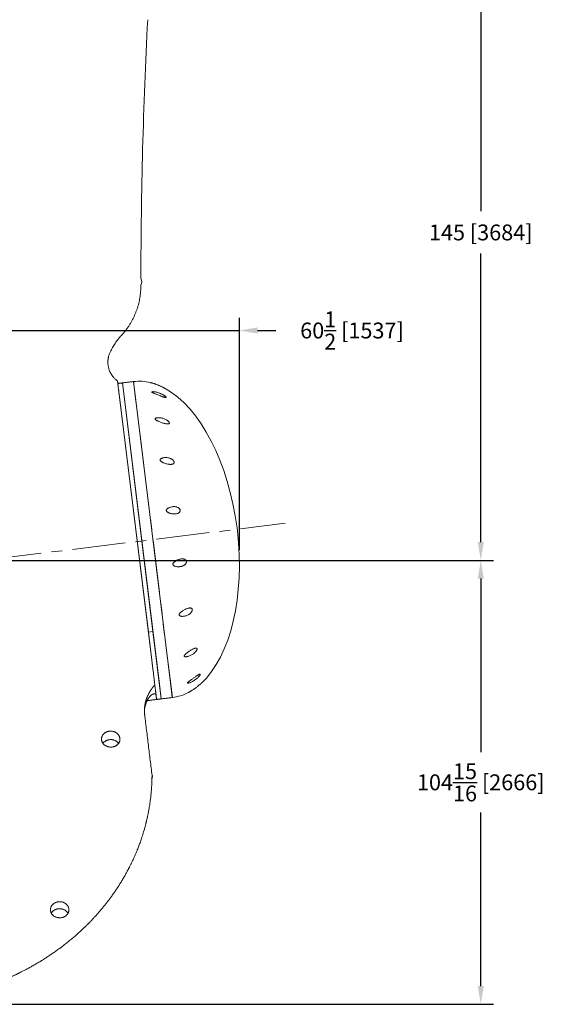
# Model space of a CAD drawing. Extents: x -324 to 208, y -50 to 445.
# Drawn here: x 85 to 208, y -50 to 183 of the extents above; entities that cross this region are included whole.
import ezdxf

# ---------------------------------------------------------------- set-up
doc = ezdxf.new("R2010")
doc.units = 0
doc.header["$LTSCALE"] = 10
doc.header["$MEASUREMENT"] = 0
doc.linetypes.add('CENTER', pattern=[2, 1.25, -0.25, 0.25, -0.25])
doc.linetypes.add('PHANTOM', pattern=[2.5, 1.25, -0.25, 0.25, -0.25, 0.25, -0.25])
doc.layers.get('0').update_dxf_attribs({"linetype": 'CONTINUOUS'})
doc.layers.get('DEFPOINTS').update_dxf_attribs({"linetype": 'CONTINUOUS'})
for name, color, linetype in [('CENTER', 4, 'CENTER'), ('DIM', 11, 'CONTINUOUS'), ('TEXT', 11, 'CONTINUOUS')]:
    doc.layers.add(name, color=color, linetype=linetype)
doc.styles.add('SIMP', font='ROMANS')
doc.dimstyles.get("Standard").update_dxf_attribs({"dimscale": 0, "dimtxt": 0.15625, "dimasz": 0.18, "dimexe": 0.18, "dimexo": 0.09875, "dimgap": 0.09, "dimtad": 0, "dimtih": 1, "dimtoh": 1, "dimdec": 4, "dimzin": 4, "dimdsep": 46, "dimlunit": 5, "dimtxsty": 'SIMP', "dimcen": 0.09, "dimadec": 0, "dimazin": 0, "dimtfac": 1, "dimtdec": 4, "dimtofl": 0, "dimtmove": 2, "dimatfit": 3, "dimfxl": 0, "dimtolj": 1, "dimtzin": 4, "dimarcsym": 0})

# ---------------------------------------------------------------- blocks, each defined once
blk = doc.blocks.new('*D2')
at = {"layer": 'DEFPOINTS', "color": 0}
for p in [(129.89, 199.93), (193.68, 199.93), (76.14, 54.91)]:
    blk.add_point(p, dxfattribs=at)
at = {"layer": 'DIM', "color": 0, "lineweight": -2}
for p, q in [((132.26, 199.93), (196.68, 199.93)), ((193.68, 195.61), (193.68, 137.45)), ((193.68, 59.23), (193.68, 127.42)), ((78.51, 54.91), (196.68, 54.91))]:
    blk.add_line(p, q, dxfattribs=at)
at = {"layer": 'DIM', "color": 0}
for points in [[(192.96, 195.61), (194.4, 195.61), (193.68, 199.93)], [(192.96, 59.23), (194.4, 59.23), (193.68, 54.91)]]:
    blk.add_solid(points, dxfattribs=at)
at = {"layer": 'DIM', "color": 0, "insert": (193.68, 132.44), "char_height": 3.75, "attachment_point": 5, "style": 'SIMP'}
blk.add_mtext('\\A1;145 [3684]', dxfattribs=at)
blk = doc.blocks.new('*D3')
at = {"layer": 'DEFPOINTS', "color": 0}
for p in [(76.14, 54.91), (61.48, -50.06), (193.68, -50.06)]:
    blk.add_point(p, dxfattribs=at)
at = {"layer": 'DIM', "color": 0, "lineweight": -2}
for p, q in [((78.51, 54.91), (196.68, 54.91)), ((193.68, 50.59), (193.68, 9.58)), ((193.68, -45.74), (193.68, -4.74)), ((63.85, -50.06), (196.68, -50.06))]:
    blk.add_line(p, q, dxfattribs=at)
at = {"layer": 'DIM', "color": 0}
for points in [[(192.96, 50.59), (194.4, 50.59), (193.68, 54.91)], [(192.96, -45.74), (194.4, -45.74), (193.68, -50.06)]]:
    blk.add_solid(points, dxfattribs=at)
at = {"layer": 'DIM', "color": 0, "insert": (193.68, 2.42), "char_height": 3.75, "attachment_point": 5, "style": 'SIMP'}
blk.add_mtext('\\A1;104{\\H1.000000x;\\S15/16;} [2666]', dxfattribs=at)
blk = doc.blocks.new('*D6')
at = {"layer": 'DEFPOINTS', "color": 0}
for p in [(136.64, 109.25), (76.14, 66.56), (136.64, 54.91)]:
    blk.add_point(p, dxfattribs=at)
at = {"layer": 'DIM', "color": 0, "lineweight": -2}
for p, q in [((76.14, 68.93), (76.14, 112.25)), ((136.64, 57.28), (136.64, 112.25)), ((71.82, 109.25), (67.5, 109.25)), ((76.14, 109.25), (136.64, 109.25)), ((140.96, 109.25), (145.28, 109.25))]:
    blk.add_line(p, q, dxfattribs=at)
at = {"layer": 'DIM', "color": 0}
for points in [[(71.82, 109.97), (71.82, 108.53), (76.14, 109.25)], [(140.96, 109.97), (140.96, 108.53), (136.64, 109.25)]]:
    blk.add_solid(points, dxfattribs=at)
at = {"layer": 'DIM', "color": 0, "insert": (163.25, 109.25), "char_height": 3.75, "attachment_point": 5, "style": 'SIMP'}
blk.add_mtext('\\A1;60{\\H1.000000x;\\S1/2;} [1537]', dxfattribs=at)

msp = doc.modelspace()

# ---------------------------------------------------------------- linework, layer by layer
at = {"color": 7, "linetype": 'Continuous', "lineweight": 15}
for p, q in [((108.99913, 96.85919), (117.74282, 25.64749)), ((108.99913, 96.85919), (116.21499, 38.09069)), ((111.61945, 97.18093), (120.36314, 25.96922)), ((108.07915, 95.40035), (115.13221, 37.95774)), ((115.95176, 31.28308), (108.14521, 94.86234)), ((136.17199, 61.91598), (136.08475, 62.6265)), ((115.13221, 37.95774), (116.21499, 38.09069)), ((116.21837, 38.0632), (115.13559, 37.93025)), ((115.13559, 37.93025), (116.11354, 29.96543)), ((116.21837, 38.0632), (118.17256, 22.14754)), ((117.74282, 25.64749), (118.17256, 22.14754)), ((120.36314, 25.96922), (120.79288, 22.46927)), ((116.92406, 23.36432), (117.08979, 22.01459)), ((117.08979, 22.01459), (116.95986, 23.07274))]:
    msp.add_line(p, q, dxfattribs=at)
at = {"color": 7, "linetype": 'PHANTOM', "lineweight": 0}
msp.add_line((120.80642, 22.47094), (111.63298, 97.18258), dxfattribs=at)
at = {"color": 7, "linetype": 'Continuous', "lineweight": 15}
msp.add_arc((111.5878, 120.76965), 1.97673, 335.5494782, 24.4505218, dxfattribs=at)
for major_axis, start_param, end_param in [((-4.58672, 37.35583), 6.083134824, 6.282505959), ((-4.58672, 37.35583), 4.721899268, 5.915008352), ((4.58672, -37.35583), 0.368003165, 1.561286039), ((4.58672, -37.35583), 0.000679348, 0.199893028)]:
    msp.add_ellipse((116.20617, 59.8251), major_axis=major_axis, ratio=0.533333298, start_param=start_param, end_param=end_param, dxfattribs=at)
for points, degree in [([(114.97689, 182.7395), (113.92443, 162.38118), (113.39069, 141.99605), (113.37642, 121.61055)], 3), ([(113.37642, 121.61055), (113.36863, 121.60298), (113.36085, 121.5954), (113.35306, 121.58783)], 3), ([(108.99913, 96.85919), (107.91635, 96.72624)], 1), ([(111.61945, 97.18093), (108.99913, 96.85919)], 1), ([(111.63298, 97.18258), (111.61945, 97.18092)], 1), ([(116.33499, 23.30821), (116.34503, 23.3112)], 1), ([(114.8421, 21.73861), (117.08979, 22.01459)], 1), ([(117.08979, 22.01459), (118.17256, 22.14754)], 1), ([(118.17256, 22.14754), (120.79288, 22.46927)], 1), ([(120.79288, 22.46928), (120.80642, 22.47094)], 1), ([(114.23419, 18.78885), (114.23523, 18.77718)], 1), ([(114.26081, 18.49299), (114.25861, 18.51745)], 1), ([(114.27465, 18.33964), (114.27453, 18.34061)], 1), ([(116.00927, 4.04695), (114.27469, 18.33929)], 1)]:
    msp.add_open_spline(points, degree=degree, dxfattribs=at)
for points, knots in [([(106.1078, 104.12379), (106.11304, 104.13537), (106.19998, 104.32735), (106.389, 104.68986), (106.6728, 105.21088), (106.97748, 105.71933), (107.29931, 106.2162), (107.63946, 106.70145), (107.96584, 107.13304), (108.28319, 107.52574), (108.59667, 107.89348), (108.95477, 108.28216), (109.32951, 108.71599), (109.7142, 109.19353), (110.1049, 109.71627), (110.4974, 110.28579), (110.8892, 110.90707), (111.24158, 111.52341), (111.55497, 112.12623), (111.83077, 112.70715), (112.09453, 113.32129), (112.34333, 113.96907), (112.57404, 114.65076), (112.77285, 115.3307), (112.94093, 116.00508), (113.07987, 116.67034), (113.19561, 117.36012), (113.28597, 118.074), (113.34725, 118.81137), (113.37525, 119.44018), (113.37472, 119.82277), (113.37454, 119.95188)], [0, 0, 0, 0, 0.002139664, 0.0354809073, 0.0687768606, 0.1020301291, 0.1352445506, 0.1684252191, 0.2017781555, 0.2263209667, 0.2534237928, 0.2831147261, 0.3152884383, 0.3499201775, 0.386334039, 0.4251362344, 0.4663390192, 0.5099581747, 0.544625244, 0.5807017175, 0.618198661, 0.6571268948, 0.6974987617, 0.7393286913, 0.776357149, 0.8144823783, 0.8537188853, 0.8940822379, 0.9355903422, 0.9782641744, 1, 1, 1, 1]), ([(107.84349, 97.34474), (107.83667, 97.34933), (107.73753, 97.41606), (107.56165, 97.55845), (107.3121, 97.77426), (107.07228, 98.01164), (106.81409, 98.30076), (106.54679, 98.65035), (106.28492, 99.0638), (106.0557, 99.51149), (105.88757, 99.9321), (105.76868, 100.31374), (105.68707, 100.64876), (105.62776, 100.983), (105.5914, 101.30075), (105.57489, 101.58655), (105.57296, 101.79953), (105.57646, 101.9496), (105.58057, 102.04713), (105.58582, 102.13575), (105.59279, 102.22907), (105.60344, 102.34413), (105.62128, 102.49644), (105.64998, 102.68828), (105.69355, 102.91754), (105.75638, 103.18128), (105.84354, 103.47537), (105.95786, 103.79559), (106.05599, 104.01162), (106.10713, 104.12421)], [0, 0, 0, 0, 0.003246395, 0.047188953, 0.089181051, 0.133538665, 0.180319218, 0.242163495, 0.307086844, 0.373316874, 0.440498887, 0.485682874, 0.531071287, 0.576571194, 0.619642356, 0.65728814, 0.689566917, 0.703720444, 0.716564478, 0.728110399, 0.738774631, 0.75351817, 0.773740251, 0.799322847, 0.83010322, 0.865866747, 0.906340093, 0.951185877, 1, 1, 1, 1]), ([(107.84088, 97.34088), (107.84083, 97.3413), (107.84069, 97.34241), (107.84663, 97.29402), (107.8575, 97.20549), (107.87268, 97.08186), (107.89111, 96.93179), (107.91327, 96.75129), (107.93909, 96.54102), (107.96842, 96.30216), (108.00132, 96.03419), (108.03732, 95.74098), (108.06411, 95.52285), (108.0775, 95.41378)], [0, 0, 0, 0, 0.062686387, 0.164704002, 0.266723236, 0.357461106, 0.448200369, 0.539334141, 0.630468969, 0.722689249, 0.81490998, 0.907454983, 1, 1, 1, 1]), ([(119.09825, 95.55754), (119.09645, 95.5585), (119.09277, 95.56048), (119.06402, 95.57586), (119.02103, 95.59875), (118.95631, 95.63295), (118.86483, 95.68076), (118.72099, 95.75467), (118.53022, 95.85025), (118.3068, 95.95811), (118.08536, 96.06104), (117.87005, 96.15745), (117.64971, 96.25222), (117.42263, 96.34576), (117.19075, 96.43692), (116.95428, 96.52527), (116.71725, 96.60915), (116.46805, 96.69238), (116.2551, 96.7589), (116.08017, 96.81059), (115.95416, 96.84642), (115.83615, 96.87871), (115.74236, 96.90348), (115.6787, 96.91983), (115.67374, 96.92108), (115.67146, 96.92166)], [0, 0, 0, 0, 0.0233786221, 0.0477150817, 0.0710565907, 0.0949810798, 0.1312187845, 0.1684421938, 0.2292815411, 0.2916901708, 0.3447590148, 0.3982383713, 0.4527556367, 0.5075473626, 0.5648157936, 0.6223395007, 0.6806778442, 0.7393188106, 0.8079735218, 0.8427961194, 0.8778532278, 0.9122033849, 0.947496265, 0.9758205767, 1, 1, 1, 1]), ([(108.0775, 95.41378), (108.08921, 95.31838), (108.10678, 95.17526), (108.129, 94.99429), (108.1397, 94.90721), (108.14504, 94.86367)], [0, 0, 0, 0, 0.499898955, 0.749935154, 1, 1, 1, 1]), ([(119.28724, 93.39337), (119.26051, 93.39247), (119.20697, 93.39066), (119.08262, 93.41194), (118.9231, 93.45204), (118.71696, 93.51631), (118.48798, 93.59517), (118.239, 93.68675), (117.94225, 93.80012), (117.59718, 93.9344), (117.20674, 94.08945), (116.85371, 94.23292), (116.54177, 94.36228), (116.31951, 94.46113), (116.15477, 94.54212), (116.04893, 94.60205), (115.98142, 94.65109), (115.94963, 94.6867), (115.93458, 94.71806), (115.94764, 94.75209), (116.00708, 94.77605), (116.09066, 94.78808), (116.21867, 94.79271), (116.40279, 94.78225), (116.67514, 94.74534), (116.99056, 94.68213), (117.34699, 94.58644), (117.67923, 94.47624), (117.98332, 94.35825), (118.25807, 94.23724), (118.5047, 94.1143), (118.72118, 93.99378), (118.89523, 93.88637), (119.04673, 93.78215), (119.15771, 93.69595), (119.23912, 93.6233), (119.29231, 93.56824), (119.32952, 93.5203), (119.35188, 93.48001), (119.35918, 93.44642), (119.34964, 93.4131), (119.32018, 93.39807), (119.2914, 93.39397), (119.28724, 93.39337)], [0, 0, 0, 0, 0.018500263, 0.037054472, 0.064117469, 0.091241648, 0.122767422, 0.154412506, 0.186004965, 0.233383577, 0.280913523, 0.328281147, 0.362917714, 0.397475379, 0.414861346, 0.432187029, 0.447314635, 0.454992752, 0.462659203, 0.476077707, 0.492705561, 0.506980939, 0.521294717, 0.552654883, 0.58410135, 0.628106302, 0.672262662, 0.716309638, 0.750350997, 0.784449565, 0.818432211, 0.843635384, 0.868812412, 0.889169154, 0.9094835, 0.922166553, 0.934832721, 0.945379324, 0.955916834, 0.966503987, 0.977092976, 0.996686448, 1, 1, 1, 1]), ([(119.82679, 87.16134), (119.76106, 87.15745), (119.62943, 87.14965), (119.39476, 87.17783), (119.13962, 87.22582), (118.86456, 87.29526), (118.55104, 87.38864), (118.19913, 87.50657), (117.81217, 87.65382), (117.49552, 87.79197), (117.25116, 87.91006), (117.07779, 88.00419), (116.94504, 88.09027), (116.85199, 88.1632), (116.78498, 88.2269), (116.73166, 88.29971), (116.71281, 88.37705), (116.7309, 88.43584), (116.76709, 88.47977), (116.82198, 88.52185), (116.9045, 88.56135), (117.03407, 88.59971), (117.19506, 88.62786), (117.387, 88.64159), (117.6404, 88.64065), (117.95694, 88.61338), (118.33678, 88.54206), (118.69591, 88.4389), (119.02939, 88.31111), (119.30408, 88.17722), (119.53901, 88.03685), (119.70784, 87.91551), (119.83927, 87.80261), (119.92906, 87.71177), (119.99945, 87.62543), (120.04823, 87.55065), (120.08085, 87.48179), (120.09906, 87.42024), (120.10312, 87.36366), (120.09091, 87.29774), (120.04886, 87.23949), (119.97576, 87.19608), (119.90184, 87.17249), (119.84884, 87.16462), (119.82679, 87.16134)], [0, 0, 0, 0, 0.030981665, 0.0620428654, 0.0969076749, 0.131902802, 0.1668360333, 0.2139768366, 0.2612491193, 0.3083212439, 0.3308737757, 0.3534499522, 0.3758651745, 0.3862349476, 0.3965860994, 0.411230901, 0.4237127139, 0.4361840243, 0.4454331523, 0.4547025801, 0.4716106509, 0.4885656739, 0.5142569366, 0.5400436621, 0.5658041896, 0.6131508962, 0.6606492294, 0.7079872452, 0.7468813137, 0.7857314837, 0.812759435, 0.8397384207, 0.8559926274, 0.8722231484, 0.8846307906, 0.8970210917, 0.9072032114, 0.9173788141, 0.9275789208, 0.9377829886, 0.9575700073, 0.9731916197, 0.9888422512, 1, 1, 1, 1]), ([(120.63873, 77.61151), (120.56211, 77.60507), (120.4086, 77.59216), (120.16431, 77.60478), (119.87381, 77.64004), (119.53446, 77.70641), (119.14867, 77.81323), (118.82895, 77.92943), (118.57886, 78.03738), (118.39782, 78.12813), (118.23783, 78.22521), (118.10132, 78.32667), (118.00048, 78.42745), (117.93145, 78.53603), (117.90715, 78.64177), (117.92399, 78.72905), (117.95849, 78.79534), (118.01189, 78.86255), (118.09303, 78.93113), (118.22148, 79.00685), (118.38168, 79.07516), (118.5733, 79.1307), (118.82442, 79.1793), (119.13664, 79.20841), (119.51039, 79.19684), (119.86086, 79.14319), (120.18312, 79.05613), (120.44827, 78.95038), (120.67853, 78.8264), (120.84599, 78.70928), (120.97573, 78.59426), (121.06422, 78.49803), (121.13452, 78.4017), (121.18406, 78.31397), (121.21782, 78.22933), (121.23745, 78.1502), (121.24332, 78.07345), (121.23392, 77.97841), (121.1954, 77.88419), (121.12626, 77.80046), (121.03138, 77.72662), (120.90009, 77.66525), (120.75955, 77.62853), (120.66957, 77.61585), (120.63873, 77.61151)], [0, 0, 0, 0, 0.031960085, 0.06403465, 0.096056692, 0.143610989, 0.191312346, 0.238839657, 0.26184073, 0.284864077, 0.307792115, 0.325190073, 0.342493524, 0.356431551, 0.370480387, 0.38303616, 0.392399421, 0.401783446, 0.419020942, 0.43630643, 0.462575056, 0.488941124, 0.515279935, 0.562797871, 0.61046634, 0.657969241, 0.695669411, 0.733329026, 0.760490576, 0.787600343, 0.803514815, 0.819406793, 0.831760345, 0.844096674, 0.854248349, 0.864393785, 0.874561143, 0.884732663, 0.904556336, 0.920305284, 0.936083654, 0.961398057, 0.986767984, 1, 1, 1, 1]), ([(121.60631, 65.89342), (121.49087, 65.88374), (121.25956, 65.86435), (120.89975, 65.8886), (120.57289, 65.9419), (120.2823, 66.01451), (120.05773, 66.09118), (119.86341, 66.17448), (119.70139, 66.26265), (119.57816, 66.35416), (119.4933, 66.43879), (119.43379, 66.51655), (119.38606, 66.61718), (119.37519, 66.73489), (119.40086, 66.83697), (119.44359, 66.92082), (119.51247, 67.01519), (119.61581, 67.11594), (119.77929, 67.23317), (119.98104, 67.34478), (120.22072, 67.44257), (120.50143, 67.52716), (120.82209, 67.59116), (121.1818, 67.61695), (121.4945, 67.59611), (121.75617, 67.54495), (121.96839, 67.4772), (122.17401, 67.37959), (122.33242, 67.26756), (122.44275, 67.15868), (122.51422, 67.06924), (122.57361, 66.96855), (122.61539, 66.86317), (122.63697, 66.7581), (122.6421, 66.63486), (122.61753, 66.51048), (122.56565, 66.39536), (122.49392, 66.28878), (122.39189, 66.18592), (122.25243, 66.08887), (122.09229, 66.01006), (121.9139, 65.95022), (121.75075, 65.9134), (121.6467, 65.899), (121.60631, 65.89342)], [0, 0, 0, 0, 0.045530926, 0.091222271, 0.136790093, 0.1685219, 0.200237781, 0.221719012, 0.243223413, 0.264543643, 0.27429878, 0.284034144, 0.297689704, 0.311427663, 0.323812037, 0.334554387, 0.345322961, 0.366493718, 0.387724354, 0.420395994, 0.453186642, 0.485933996, 0.532490285, 0.579172994, 0.625658, 0.653845964, 0.682014067, 0.710530044, 0.73895222, 0.752109911, 0.765252459, 0.778568212, 0.791859244, 0.803414677, 0.814970056, 0.834572764, 0.848788631, 0.863028907, 0.885074269, 0.907166773, 0.932656581, 0.95824409, 0.983791716, 1, 1, 1, 1]), ([(122.59327, 53.41804), (122.5034, 53.40916), (122.3233, 53.39136), (122.04935, 53.39509), (121.77568, 53.42522), (121.53676, 53.47997), (121.33452, 53.55006), (121.18023, 53.62925), (121.06899, 53.71552), (121.00144, 53.79768), (120.95835, 53.87689), (120.93613, 53.97657), (120.94756, 54.07816), (120.97734, 54.16413), (121.02405, 54.25495), (121.09608, 54.35505), (121.21061, 54.47677), (121.35406, 54.60084), (121.52603, 54.72246), (121.75673, 54.86131), (122.048, 55.00667), (122.4006, 55.13776), (122.74006, 55.22258), (123.06175, 55.2644), (123.32948, 55.25998), (123.55586, 55.22028), (123.71793, 55.16301), (123.84738, 55.08992), (123.93789, 55.01723), (124.00954, 54.9361), (124.0601, 54.85622), (124.09575, 54.77197), (124.11789, 54.68698), (124.12693, 54.59753), (124.12232, 54.47868), (124.09046, 54.34688), (124.03004, 54.21336), (123.94613, 54.08036), (123.82864, 53.94532), (123.66878, 53.80957), (123.48632, 53.69179), (123.28381, 53.59348), (123.06654, 53.51493), (122.8364, 53.45383), (122.67431, 53.42997), (122.59327, 53.41804)], [0, 0, 0, 0, 0.034899713, 0.06994075, 0.10491368, 0.139720111, 0.162382584, 0.184993035, 0.203964298, 0.213606629, 0.223218889, 0.235760963, 0.248297749, 0.25738776, 0.266497411, 0.282950639, 0.299449373, 0.32433445, 0.34931222, 0.374265185, 0.421293049, 0.468473694, 0.515501801, 0.556162527, 0.59677413, 0.623576774, 0.650334471, 0.667112321, 0.683864534, 0.696340923, 0.708799861, 0.719028162, 0.72924955, 0.739499172, 0.749752459, 0.769492235, 0.784938198, 0.800412619, 0.825087345, 0.849815993, 0.878650987, 0.907595821, 0.936494223, 0.968244335, 1, 1, 1, 1]), ([(123.46804, 41.68855), (123.38105, 41.67981), (123.20695, 41.66232), (122.94874, 41.67174), (122.75251, 41.71099), (122.61854, 41.76205), (122.52934, 41.81179), (122.45272, 41.8822), (122.4084, 41.98128), (122.40742, 42.09362), (122.44727, 42.20665), (122.50891, 42.31121), (122.60432, 42.43675), (122.74459, 42.58267), (122.95949, 42.76547), (123.21537, 42.9541), (123.51099, 43.14), (123.79205, 43.29238), (124.05482, 43.41715), (124.29863, 43.51504), (124.5407, 43.59096), (124.74709, 43.63385), (124.91727, 43.65114), (125.0532, 43.65034), (125.18333, 43.63149), (125.28983, 43.59439), (125.37181, 43.54418), (125.42892, 43.4911), (125.47246, 43.42841), (125.50277, 43.35877), (125.51955, 43.27918), (125.52337, 43.16976), (125.50032, 43.04394), (125.45128, 42.91255), (125.38382, 42.78059), (125.28799, 42.63892), (125.15714, 42.48698), (125.00685, 42.34457), (124.83942, 42.21359), (124.62499, 42.07288), (124.36002, 41.93374), (124.04375, 41.81192), (123.74509, 41.73014), (123.55231, 41.7012), (123.46804, 41.68855)], [0, 0, 0, 0, 0.034069999, 0.06818448, 0.102036164, 0.114593688, 0.127132275, 0.144582313, 0.157714774, 0.170896437, 0.186622476, 0.199577244, 0.212565931, 0.240186009, 0.2678835, 0.308658804, 0.34957802, 0.390415075, 0.423485698, 0.45669749, 0.489835286, 0.522804532, 0.54268103, 0.56254694, 0.582568779, 0.602555096, 0.615396213, 0.628221073, 0.639066689, 0.649901527, 0.660803687, 0.671706002, 0.691283274, 0.705409147, 0.719559125, 0.741409774, 0.763307048, 0.788543095, 0.813875912, 0.839169298, 0.881687642, 0.924359132, 0.966933711, 1, 1, 1, 1]), ([(124.12993, 32.12029), (124.06889, 32.11434), (123.94704, 32.10246), (123.80933, 32.11415), (123.71655, 32.14069), (123.65654, 32.17231), (123.6107, 32.22441), (123.60117, 32.30143), (123.62685, 32.38161), (123.66803, 32.45507), (123.73237, 32.54426), (123.82774, 32.65127), (123.97724, 32.79403), (124.16093, 32.95168), (124.378, 33.12064), (124.63838, 33.30975), (124.94081, 33.51665), (125.28367, 33.73073), (125.583, 33.89735), (125.83582, 34.02075), (126.02089, 34.09669), (126.17785, 34.14744), (126.30719, 34.17642), (126.4131, 34.18484), (126.49546, 34.17641), (126.55714, 34.15666), (126.60747, 34.12145), (126.64185, 34.07173), (126.65802, 34.00915), (126.65861, 33.9223), (126.63191, 33.81519), (126.58031, 33.69733), (126.51065, 33.57333), (126.41305, 33.43359), (126.28089, 33.27607), (126.12993, 33.12145), (125.9624, 32.9722), (125.74884, 32.80421), (125.48595, 32.62704), (125.17329, 32.45391), (124.88055, 32.32297), (124.61154, 32.22656), (124.36808, 32.15751), (124.20924, 32.13269), (124.12993, 32.12029)], [0, 0, 0, 0, 0.025406942, 0.050715451, 0.06163411, 0.072525849, 0.086252164, 0.10006988, 0.112450529, 0.122810991, 0.133196196, 0.153279407, 0.173419302, 0.204419538, 0.235533234, 0.266608699, 0.313883046, 0.361291847, 0.408505972, 0.438570515, 0.468611998, 0.488912219, 0.509255108, 0.529473232, 0.542466804, 0.555445717, 0.568590818, 0.581712436, 0.593229466, 0.604746504, 0.624347108, 0.63856864, 0.652814601, 0.674872275, 0.696977123, 0.722482996, 0.748086628, 0.773650348, 0.816482125, 0.859467709, 0.902354165, 0.934906932, 0.967502331, 1, 1, 1, 1]), ([(115.95176, 31.28308), (115.96449, 31.17939), (115.98995, 30.972), (116.03012, 30.64488), (116.07155, 30.30749), (116.10031, 30.07319), (116.1147, 29.95605)], [0, 0, 0, 0, 0.2493982748, 0.4987990996, 0.7493979942, 1, 1, 1, 1]), ([(116.1147, 29.95605), (116.13225, 29.8131), (116.16735, 29.52722), (116.22399, 29.06593), (116.28438, 28.57407), (116.34736, 28.06114), (116.40211, 27.61526), (116.44916, 27.23208), (116.48925, 26.90556), (116.52697, 26.59832), (116.56971, 26.25027), (116.61647, 25.86942), (116.65045, 25.59272), (116.66744, 25.45435)], [0, 0, 0, 0, 0.075569684, 0.151138673, 0.252110594, 0.353123843, 0.454078502, 0.529680541, 0.605281344, 0.680875657, 0.756474415, 0.878227524, 1, 1, 1, 1]), ([(124.52842, 25.87094), (124.50976, 25.86916), (124.47247, 25.8656), (124.42225, 25.87021), (124.38618, 25.8897), (124.38603, 25.93245), (124.41837, 25.98573), (124.46568, 26.04028), (124.53911, 26.11236), (124.646, 26.20488), (124.81149, 26.33622), (125.01245, 26.48886), (125.24763, 26.66153), (125.49749, 26.84203), (125.75945, 27.03057), (126.03219, 27.22463), (126.29528, 27.40895), (126.54642, 27.58113), (126.76649, 27.72544), (126.95997, 27.84406), (127.10092, 27.92094), (127.20593, 27.96857), (127.27512, 27.99257), (127.32916, 28.00236), (127.36612, 27.99934), (127.38925, 27.98454), (127.40025, 27.96054), (127.39923, 27.92611), (127.38317, 27.86911), (127.34087, 27.78714), (127.27119, 27.68424), (127.17782, 27.5642), (127.05141, 27.42104), (126.88311, 27.25066), (126.694, 27.077), (126.48648, 26.90337), (126.23465, 26.71005), (125.93667, 26.50438), (125.5938, 26.29724), (125.27932, 26.13381), (124.99688, 26.00815), (124.79183, 25.93383), (124.63418, 25.88841), (124.56365, 25.87676), (124.52842, 25.87094)], [0, 0, 0, 0, 0.010143771, 0.020263832, 0.033694797, 0.047198853, 0.059588868, 0.070465106, 0.081368084, 0.102919981, 0.124532859, 0.157770725, 0.191129461, 0.224443013, 0.262441482, 0.300510258, 0.338485485, 0.373458288, 0.408397382, 0.435703236, 0.462951096, 0.478132198, 0.493293104, 0.505482722, 0.517655602, 0.527736594, 0.537812054, 0.547902996, 0.557998583, 0.577928261, 0.594015966, 0.610134162, 0.636161441, 0.662246005, 0.692737032, 0.723343802, 0.753900436, 0.800882551, 0.848019168, 0.895006004, 0.929802481, 0.964540951, 0.982290999, 1, 1, 1, 1]), ([(124.65902, 23.69961), (124.66307, 23.70178), (124.66967, 23.70532), (124.70751, 23.7258), (124.75669, 23.75263), (124.82997, 23.79309), (124.92853, 23.84857), (125.03798, 23.91153), (125.19573, 24.00441), (125.39867, 24.1282), (125.64549, 24.28605), (125.89327, 24.45182), (126.14343, 24.62679), (126.41632, 24.82608), (126.65618, 25.00974), (126.86156, 25.17297), (127.02053, 25.30241), (127.1818, 25.43703), (127.32399, 25.55875), (127.43983, 25.65983), (127.52005, 25.73083), (127.58009, 25.7845), (127.61908, 25.81959), (127.64406, 25.84218), (127.65622, 25.8532), (127.65556, 25.8526), (127.65533, 25.8524)], [0, 0, 0, 0, 0.0277168613, 0.0450996659, 0.0629736167, 0.0935577071, 0.1248789601, 0.159093112, 0.1935656825, 0.2636997964, 0.3315512289, 0.3998967666, 0.4696748556, 0.5399240779, 0.6291136607, 0.674397572, 0.7199392778, 0.7718144929, 0.8244964453, 0.8604514157, 0.8971357901, 0.9220253933, 0.9474935044, 0.9679082292, 0.9888835461, 1, 1, 1, 1]), ([(114.23263, 18.78784), (114.22878, 18.8525), (114.22172, 18.97142), (114.21677, 19.13471), (114.21535, 19.26825), (114.2162, 19.37328), (114.21805, 19.45381), (114.22051, 19.52468), (114.22368, 19.59035), (114.22755, 19.64926), (114.23253, 19.70817), (114.23896, 19.76935), (114.24771, 19.84114), (114.26055, 19.9307), (114.27482, 20.0172), (114.2914, 20.10815), (114.3099, 20.20125), (114.33195, 20.30279), (114.35668, 20.40764), (114.3836, 20.51375), (114.41345, 20.62361), (114.45559, 20.76825), (114.51237, 20.9459), (114.58544, 21.15125), (114.66611, 21.35563), (114.74845, 21.54498), (114.82813, 21.71313), (114.90356, 21.86058), (114.97344, 21.98829), (115.03831, 22.09991), (115.09724, 22.19592), (115.15078, 22.27902), (115.20252, 22.35588), (115.26152, 22.43974), (115.33117, 22.53347), (115.41469, 22.63865), (115.49983, 22.73702), (115.58036, 22.82262), (115.65284, 22.89435), (115.72783, 22.96307), (115.80518, 23.02843), (115.88827, 23.09264), (115.9573, 23.14027), (116.01817, 23.17819), (116.0717, 23.20836), (116.12559, 23.2355), (116.17996, 23.25959), (116.23488, 23.28067), (116.29087, 23.29914), (116.32574, 23.30849), (116.34416, 23.31343)], [0, 0, 0, 0, 0.0238684027, 0.0439073301, 0.0603564285, 0.0733838532, 0.0831046484, 0.0904999236, 0.1005366905, 0.1129758673, 0.1300282727, 0.1421454978, 0.1544324962, 0.1697440859, 0.1857924288, 0.1968219519, 0.2101611867, 0.225809314, 0.2407083773, 0.2547536258, 0.2698074991, 0.2867338129, 0.3165425722, 0.3481712446, 0.3794275401, 0.4093553803, 0.4373534525, 0.4632753707, 0.4870060142, 0.5089668111, 0.528532087, 0.5454910974, 0.5612206082, 0.5790818318, 0.6063500683, 0.6374411029, 0.6710084884, 0.6936270012, 0.716951578, 0.7403985679, 0.7638664759, 0.7876857745, 0.8140304613, 0.8336405922, 0.8550143179, 0.8784208695, 0.9041822634, 0.9326956957, 0.9644419793, 1, 1, 1, 1]), ([(116.66744, 25.45435), (116.6798, 25.35369), (116.70451, 25.15237), (116.74074, 24.85735), (116.77485, 24.57952), (116.80638, 24.32272), (116.83433, 24.09507), (116.8588, 23.89579), (116.87962, 23.72624), (116.897, 23.58471), (116.91132, 23.4681), (116.91814, 23.41254), (116.92155, 23.38476)], [0, 0, 0, 0, 0.095544797, 0.191084504, 0.286721408, 0.382344322, 0.484397355, 0.586518908, 0.68859698, 0.792381769, 0.896207208, 1, 1, 1, 1]), ([(116.92155, 23.38476), (116.92368, 23.36743), (116.92793, 23.33278), (116.93665, 23.26174), (116.94701, 23.17741), (116.95558, 23.10763), (116.95986, 23.07274)], [0, 0, 0, 0, 0.249445398, 0.498887785, 0.749445182, 1, 1, 1, 1]), ([(114.26387, 18.34564), (114.25816, 18.42402), (114.24726, 18.57374), (114.23735, 18.71875), (114.23262, 18.78785)], [0, 0, 0, 0, 0.523476199, 1, 1, 1, 1]), ([(114.25664, 18.50094), (114.2528, 18.53651), (114.24764, 18.58423), (114.2428, 18.64328), (114.24157, 18.65832)], [0, 0, 0, 0, 0.745305303, 1, 1, 1, 1]), ([(114.27391, 18.33919), (114.2734, 18.34378), (114.2719, 18.35718), (114.26818, 18.3554), (114.26459, 18.34651), (114.26419, 18.34551)], [0, 0, 0, 0, 0.316018572, 0.922486048, 1, 1, 1, 1]), ([(106.24158, 10.75123), (106.3233, 10.75263), (106.487, 10.75544), (106.72929, 10.78943), (106.96554, 10.84458), (107.19241, 10.92321), (107.40736, 11.02293), (107.6078, 11.14274), (107.79058, 11.28179), (107.95398, 11.43769), (108.09602, 11.60857), (108.21405, 11.79277), (108.30741, 11.9875), (108.37498, 12.19043), (108.41493, 12.39919), (108.42775, 12.61095), (108.41329, 12.82317), (108.37077, 13.03307), (108.30173, 13.23806), (108.207, 13.4357), (108.08689, 13.62312), (107.94382, 13.79826), (107.77949, 13.95901), (107.59526, 14.10271), (107.39416, 14.22808), (107.17861, 14.33358), (106.95089, 14.41704), (106.71431, 14.47814), (106.47176, 14.51609), (106.22621, 14.52953), (105.98087, 14.51914), (105.73875, 14.48502), (105.50315, 14.42678), (105.27684, 14.34603), (105.06254, 14.24376), (104.86352, 14.12057), (104.68176, 13.9788), (104.51944, 13.82019), (104.37941, 13.64625), (104.26265, 13.45978), (104.17057, 13.26304), (104.10528, 13.05828), (104.06666, 12.84841), (104.05518, 12.63597), (104.07197, 12.42367), (104.11584, 12.21421), (104.18626, 12.01009), (104.28325, 11.8142), (104.40467, 11.6287), (104.54904, 11.4558), (104.71529, 11.2982), (104.90055, 11.15735), (105.10259, 11.03487), (105.31935, 10.93307), (105.54756, 10.8523), (105.77957, 10.79535), (106.01183, 10.75991), (106.165, 10.75412), (106.24158, 10.75123)], [0, 0, 0, 0, 0.017887145, 0.035831353, 0.053718528, 0.07160552, 0.089549536, 0.10743653, 0.125326298, 0.14327312, 0.161162844, 0.179048519, 0.196991275, 0.214876886, 0.232750777, 0.250681718, 0.268555581, 0.286419, 0.304339394, 0.322202847, 0.340066573, 0.357987224, 0.375851016, 0.393725662, 0.41165725, 0.429531935, 0.447418325, 0.465361726, 0.483248108, 0.501138026, 0.519085007, 0.536974891, 0.554860103, 0.572802377, 0.590687563, 0.608566304, 0.626502076, 0.64438081, 0.662256156, 0.680188506, 0.698063853, 0.715938725, 0.733870596, 0.751745469, 0.769620674, 0.787552878, 0.805428082, 0.823303384, 0.841235688, 0.859110988, 0.876986047, 0.894918108, 0.912793169, 0.930668101, 0.948600029, 0.966474977, 0.983237485, 1, 1, 1, 1]), ([(104.40537, 11.6377), (104.44979, 11.69436), (104.54028, 11.80979), (104.70398, 11.96628), (104.88792, 12.1087), (105.08918, 12.23253), (105.30473, 12.33666), (105.53243, 12.41895), (105.76891, 12.47915), (106.01135, 12.51655), (106.25678, 12.52984), (106.50198, 12.51968), (106.744, 12.48618), (106.97955, 12.42891), (107.20585, 12.34938), (107.42022, 12.24855), (107.61918, 12.12682), (107.80157, 11.98684), (107.96199, 11.82869), (108.06469, 11.71111), (108.10672, 11.64373), (108.11021, 11.63812)], [0, 0, 0, 0, 0.053330306, 0.108649705, 0.163968217, 0.219463126, 0.27478168, 0.330103714, 0.385602112, 0.440924242, 0.49626037, 0.551772864, 0.60710908, 0.662465925, 0.71799923, 0.773356048, 0.828721368, 0.884263295, 0.939628446, 0.9949735, 1, 1, 1, 1]), ([(61.76448, -49.27821), (62.08144, -49.24312), (62.8769, -49.15506), (64.12999, -48.98291), (65.50834, -48.76959), (66.83489, -48.53676), (68.10298, -48.28984), (69.31359, -48.03134), (70.4678, -47.76401), (71.57374, -47.48836), (72.63866, -47.20466), (73.66237, -46.91474), (74.64474, -46.62034), (75.57908, -46.32541), (76.46605, -46.03173), (77.30628, -45.74099), (78.10042, -45.45478), (78.8486, -45.1748), (79.55154, -44.90245), (80.20972, -44.63914), (80.8221, -44.3868), (81.38646, -44.14787), (81.8982, -43.92585), (82.35798, -43.72197), (82.76696, -43.53707), (83.12885, -43.37064), (83.42732, -43.23131), (83.66839, -43.11744), (83.85832, -43.02693), (84.02199, -42.94832), (84.16863, -42.87744), (84.32052, -42.80357), (84.49898, -42.71617), (84.71866, -42.60767), (84.98059, -42.47694), (85.27307, -42.32916), (85.59334, -42.1652), (85.9361, -41.98723), (86.3005, -41.79511), (86.67671, -41.59358), (87.05753, -41.38626), (87.44252, -41.17325), (87.83159, -40.95443), (88.37254, -40.64511), (89.06846, -40.23673), (89.92054, -39.7187), (90.75532, -39.1926), (91.57138, -38.66023), (92.36738, -38.12345), (93.17256, -37.5619), (93.98008, -36.97915), (94.7739, -36.38626), (95.58692, -35.75822), (96.40394, -35.10428), (97.21937, -34.4269), (97.98354, -33.76918), (98.69803, -33.13302), (99.36077, -32.52356), (99.97395, -31.94221), (100.54381, -31.38619), (101.08603, -30.84243), (101.62551, -30.2867), (102.16786, -29.71226), (102.71222, -29.11879), (103.25068, -28.51455), (103.79511, -27.88538), (104.35627, -27.21646), (104.89345, -26.55452), (105.40356, -25.9058), (105.88275, -25.27823), (106.36522, -24.62654), (106.84566, -23.95648), (107.3202, -23.27254), (107.71856, -22.67862), (108.04457, -22.17924), (108.3012, -21.77829), (108.55539, -21.37303), (108.80704, -20.9635), (109.0521, -20.55626), (109.29612, -20.14221), (109.52992, -19.7369), (109.74867, -19.3495), (109.93925, -19.00545), (110.08821, -18.73189), (110.20104, -18.52203), (110.28204, -18.37004), (110.35053, -18.24055), (110.41579, -18.11638), (110.48898, -17.97618), (110.57739, -17.80541), (110.68137, -17.60248), (110.79978, -17.36861), (110.93361, -17.10062), (111.0822, -16.79828), (111.31254, -16.32111), (111.60587, -15.69352), (111.94253, -14.93997), (112.24664, -14.22879), (112.50275, -13.60394), (112.71737, -13.06072), (112.89941, -12.58548), (113.07658, -12.10849), (113.25631, -11.60862), (113.44168, -11.07439), (113.63156, -10.50537), (113.82467, -9.90128), (113.99353, -9.34761), (114.13501, -8.86403), (114.24565, -8.47325), (114.34508, -8.11087), (114.43332, -7.77964), (114.50563, -7.50061), (114.56421, -7.26942), (114.61062, -7.08299), (114.65062, -6.91962), (114.68362, -6.78298), (114.71058, -6.67004), (114.74136, -6.53987), (114.78192, -6.36597), (114.83645, -6.12728), (114.89789, -5.85114), (114.9649, -5.54082), (115.03605, -5.2), (115.11206, -4.8213), (115.19153, -4.40717), (115.27317, -3.95958), (115.3621, -3.44303), (115.45667, -2.85235), (115.5545, -2.18232), (115.64862, -1.46348), (115.73683, -0.69557), (115.81619, 0.11631), (115.88472, 0.97177), (115.93903, 1.87039), (115.97412, 2.66029), (115.98302, 3.15073), (115.98619, 3.3255)], [0, 0, 0, 0, 0.010836241, 0.027195, 0.043021569, 0.058320404, 0.073095425, 0.087100083, 0.100605667, 0.113614706, 0.1261294, 0.138391376, 0.150142088, 0.161383555, 0.172117481, 0.182345295, 0.192068177, 0.201287091, 0.209984339, 0.218181181, 0.225871417, 0.232978482, 0.23948065, 0.245278015, 0.250492022, 0.255122706, 0.259169988, 0.261987686, 0.264431864, 0.266519047, 0.268332112, 0.270124569, 0.272423829, 0.275280976, 0.278696206, 0.282669774, 0.286757453, 0.291305133, 0.296213376, 0.301215162, 0.306296025, 0.311456135, 0.316695843, 0.322015362, 0.33342003, 0.345175986, 0.357283816, 0.368392198, 0.379781775, 0.391452025, 0.403402599, 0.415375522, 0.426945598, 0.440287875, 0.453037433, 0.46519278, 0.476752722, 0.487716332, 0.497903034, 0.50751335, 0.516756969, 0.52596353, 0.535868113, 0.545733399, 0.555558989, 0.565669936, 0.576427151, 0.587829728, 0.597240755, 0.607048481, 0.617178621, 0.627433481, 0.637801209, 0.648281137, 0.654198789, 0.660151419, 0.666138948, 0.672161295, 0.67821677, 0.684018425, 0.690259105, 0.695854926, 0.700806757, 0.705115203, 0.707630307, 0.709820291, 0.711633288, 0.713176015, 0.71513211, 0.717622781, 0.720460625, 0.72377343, 0.727561056, 0.731823365, 0.736560233, 0.747685, 0.75816938, 0.768014593, 0.777221368, 0.784007718, 0.790400379, 0.796761203, 0.803557011, 0.81079008, 0.818460949, 0.826570258, 0.835118765, 0.840666894, 0.845898651, 0.850711583, 0.855105443, 0.859079986, 0.861805999, 0.864292167, 0.86648642, 0.86829487, 0.869715479, 0.870967038, 0.873456511, 0.876606145, 0.880416328, 0.884376823, 0.888864689, 0.893863716, 0.899299704, 0.905164222, 0.911457907, 0.919577841, 0.928318246, 0.937680764, 0.947667273, 0.958279914, 0.969314861, 0.980958728, 0.993214445, 1, 1, 1, 1]), ([(96.35704, -27.71629), (96.35432, -27.64457), (96.34887, -27.50089), (96.30599, -27.28809), (96.23852, -27.08054), (96.1438, -26.88115), (96.02467, -26.69221), (95.88237, -26.516), (95.71798, -26.35533), (95.53435, -26.21168), (95.33373, -26.08682), (95.11813, -25.98306), (94.89082, -25.90096), (94.65455, -25.8415), (94.41209, -25.80626), (94.16675, -25.79482), (93.92147, -25.80728), (93.67948, -25.84433), (93.44373, -25.9046), (93.21705, -25.98736), (93.00276, -26.09232), (92.80313, -26.21735), (92.62058, -26.36093), (92.45813, -26.52184), (92.31714, -26.69743), (92.1993, -26.88558), (92.10703, -27.08429), (92.04058, -27.29067), (92.00077, -27.50225), (91.98908, -27.71644), (92.00469, -27.93047), (92.0474, -28.14177), (92.11763, -28.34749), (92.21354, -28.54523), (92.33395, -28.73263), (92.47819, -28.90686), (92.64359, -29.06619), (92.82814, -29.20871), (93.03012, -29.33193), (93.24636, -29.43497), (93.47425, -29.51658), (93.7112, -29.57488), (93.9539, -29.60995), (94.19942, -29.62133), (94.44461, -29.608), (94.68638, -29.57097), (94.92181, -29.51066), (95.14757, -29.42699), (95.36113, -29.32185), (95.55991, -29.19647), (95.74078, -29.05176), (95.90207, -28.89025), (96.04185, -28.71385), (96.15747, -28.52435), (96.2485, -28.32463), (96.31176, -28.12141), (96.34998, -27.91782), (96.35469, -27.78347), (96.35704, -27.71629)], [0, 0, 0, 0, 0.017886897, 0.035830833, 0.053717735, 0.071604691, 0.089548685, 0.107435618, 0.125320997, 0.143263433, 0.161148782, 0.179028286, 0.196964829, 0.214844318, 0.232718844, 0.250650379, 0.268524909, 0.286398191, 0.304328463, 0.322201758, 0.340076758, 0.358008749, 0.375883759, 0.393761093, 0.411695427, 0.429572766, 0.44745166, 0.465387562, 0.483266458, 0.501146169, 0.519082892, 0.536962606, 0.554842879, 0.572780167, 0.590660443, 0.608541338, 0.62647925, 0.644360148, 0.662241688, 0.680180249, 0.698061785, 0.715943257, 0.733881756, 0.751763211, 0.76964259, 0.787579, 0.805458356, 0.823333391, 0.841265447, 0.859140473, 0.877011623, 0.894939765, 0.912810934, 0.930682845, 0.948611724, 0.966483672, 0.983241833, 1, 1, 1, 1]), ([(92.20734, -28.52227), (92.21069, -28.5154), (92.24552, -28.44375), (92.33524, -28.31661), (92.4774, -28.1448), (92.64328, -27.98881), (92.82764, -27.84928), (93.02962, -27.72898), (93.2458, -27.62867), (93.47364, -27.54955), (93.71054, -27.49341), (93.95319, -27.46014), (94.19865, -27.45011), (94.44379, -27.46427), (94.68552, -27.50157), (94.92092, -27.56155), (95.14667, -27.6442), (95.36025, -27.74768), (95.55906, -27.87075), (95.74012, -28.01244), (95.90112, -28.17054), (96.04177, -28.3414), (96.11487, -28.46496), (96.15116, -28.5263)], [0, 0, 0, 0, 0.0052758415, 0.0550106384, 0.1047438001, 0.1546355619, 0.2043687045, 0.2540991083, 0.303988113, 0.3537184854, 0.4034437367, 0.4533275831, 0.5030528061, 0.5527714244, 0.6026486086, 0.6523672347, 0.7020829169, 0.7519571172, 0.8016728615, 0.8513954032, 0.9012764381, 0.950999065, 1, 1, 1, 1])]:
    msp.add_open_spline(points, degree=3, knots=knots, dxfattribs=at)
at = {"color": 7, "linetype": 'PHANTOM', "lineweight": 0}
for points, knots in [([(116.66744, 25.45435), (116.53403, 25.30298), (116.26606, 24.99894), (115.91076, 24.52729), (115.59018, 24.04861), (115.30648, 23.56454), (115.05296, 23.06611), (114.83123, 22.55548), (114.64238, 22.03509), (114.48726, 21.50746), (114.3663, 20.97514), (114.27996, 20.44074), (114.22694, 19.90673), (114.211, 19.3759), (114.21441, 19.00313), (114.23236, 18.80872), (114.23419, 18.78885)], [0, 0, 0, 0, 0.079982303, 0.160651426, 0.236184513, 0.312078333, 0.388214559, 0.464472572, 0.540730584, 0.61686681, 0.69276063, 0.768293717, 0.843351126, 0.917822295, 0.991601947, 1, 1, 1, 1]), ([(116.35944, 23.31549), (116.37005, 23.31872), (116.46572, 23.34779), (116.65257, 23.37489), (116.83225, 23.38149), (116.92155, 23.38476)], [0, 0, 0, 0, 0.059046615, 0.532398532, 1, 1, 1, 1])]:
    msp.add_open_spline(points, degree=3, knots=knots, dxfattribs=at)
msp.add_open_spline([(114.27474, 18.33827), (114.26081, 18.49299)], degree=1, dxfattribs=at)
at = {"layer": 'CENTER', "color": 4, "linetype": 'CENTER', "lineweight": 0}
msp.add_line((-41.7357, 40.43228), (147.46553, 63.66327), dxfattribs=at)
at = {"layer": 'TEXT'}
msp.add_line((116.00927, 4.04695), (115.98619, 3.3255), dxfattribs=at)

# ---------------------------------------------------------------- dimensions: what is measured, and where the dimension line sits
at = {"layer": 'DIM'}
for base, p2, picture, middle in [((193.6771, 199.93465), (129.89339, 199.93465), '*D2', (193.6771, 132.43747)), ((193.6771, -50.06172), (61.47911, -50.06172), '*D3', (193.6771, 2.42214))]:
    dim = msp.add_linear_dim(base=base, p1=(76.14339, 54.90601), p2=p2, angle=90, dimstyle='Standard', override={"dimscale": 24, "dimexe": 0.125, "dimcen": 0, "dimtix": 1, "dimtmove": 0, "dimatfit": 0}, dxfattribs=at)
    dim.commit()
    dim.dimension.update_dxf_attribs({"geometry": picture, "text_midpoint": middle, "dimtype": 160})
dim = msp.add_linear_dim(base=(136.64178, 109.24637), p1=(76.14339, 66.55965), p2=(136.64178, 54.90601), dimstyle='Standard', override={"dimscale": 24, "dimexe": 0.125, "dimcen": 0, "dimtix": 1, "dimtofl": 1, "dimtmove": 0, "dimatfit": 0}, dxfattribs=at)
dim.commit()
dim.dimension.update_dxf_attribs({"geometry": '*D6', "text_midpoint": (163.24535, 109.24637), "dimtype": 160})

doc.saveas('drawing.dxf')
